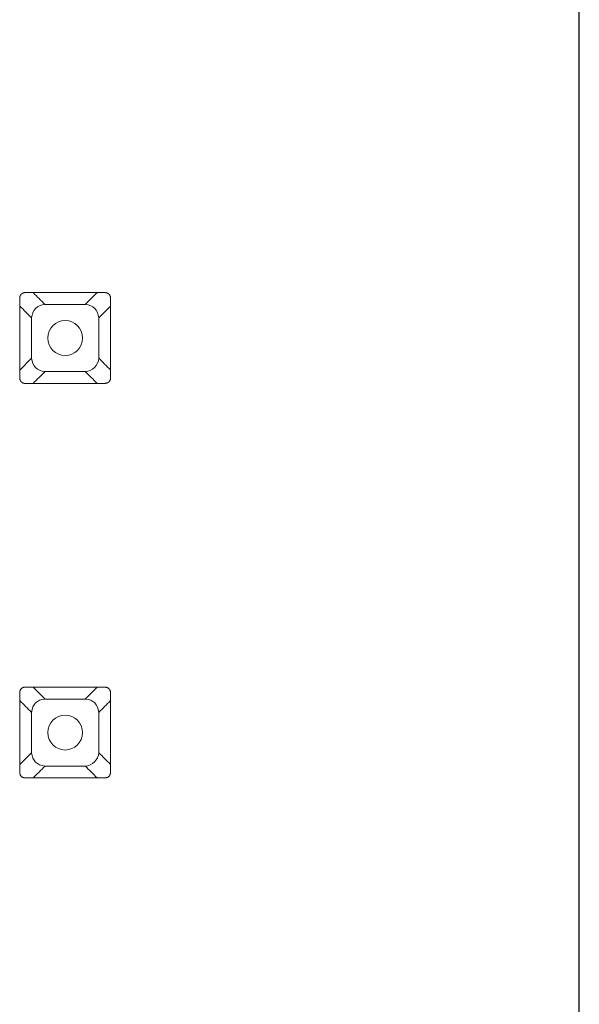
# Model space of a CAD drawing. Units: millimetres. Extents: x -14637 to -13993, y -7635 to -6823.
# Drawn here: x -14259 to -14238, y -7009 to -6972 of the extents above; entities that cross this region are included whole.
import ezdxf

# ---------------------------------------------------------------- set-up
doc = ezdxf.new("R2010")
doc.units = ezdxf.units.MM
doc.linetypes.add('SOLID', pattern=[0])
doc.layers.add('LEVEL0', color=7, linetype='Continuous')

msp = doc.modelspace()

# ---------------------------------------------------------------- linework, layer by layer
at = {"lineweight": 30}
msp.add_line((-14237.984, -7135.421), (-14237.984, -6935.421), dxfattribs=at)
at = {"layer": 'LEVEL0', "color": 7, "linetype": 'SOLID', "lineweight": 18}
for p, q in [((-14255.943, -6982.279, 4.477), (-14256.384, -6982.721, 8.888)), ((-14257.884, -6982.721, 8.888), (-14256.384, -6982.721, 8.888)), ((-14258.384, -6984.721, 8.888), (-14258.384, -6983.221, 8.888)), ((-14255.884, -6983.221, 8.888), (-14255.884, -6984.721, 8.888)), ((-14258.384, -6984.721, 8.888), (-14258.827, -6985.164, 4.457)), ((-14256.384, -6985.221, 8.888), (-14257.884, -6985.221, 8.888)), ((-14255.943, -6996.98, 4.481), (-14256.384, -6997.421, 8.888)), ((-14257.884, -6997.421, 8.888), (-14256.384, -6997.421, 8.888)), ((-14258.384, -6999.421, 8.888), (-14258.384, -6997.921, 8.888)), ((-14255.884, -6997.921, 8.888), (-14255.884, -6999.421, 8.888)), ((-14258.384, -6999.421, 8.888), (-14258.827, -6999.864, 4.452)), ((-14256.384, -6999.921, 8.888), (-14257.884, -6999.921, 8.888))]:
    msp.add_line(p, q, dxfattribs=at)
for centre, start, end in [((-14257.134, -6983.971, 8.888), 0, 180), ((-14257.134, -6983.971, 8.888), 180, 0), ((-14257.134, -6998.671, 8.888), 0, 180), ((-14257.134, -6998.671, 8.888), 180, 0)]:
    msp.add_arc(centre, 0.65, start, end, dxfattribs=at)
for points, knots in [([(-14258.628, -6982.278, 6.136), (-14258.635, -6982.279, 6.136), (-14258.641, -6982.279, 6.136), (-14258.653, -6982.281, 6.137), (-14258.659, -6982.282, 6.137), (-14258.67, -6982.285, 6.137), (-14258.676, -6982.286, 6.137), (-14258.687, -6982.289, 6.137), (-14258.692, -6982.291, 6.137), (-14258.702, -6982.294, 6.137), (-14258.707, -6982.296, 6.137), (-14258.717, -6982.3, 6.137), (-14258.721, -6982.303, 6.138), (-14258.73, -6982.307, 6.138), (-14258.735, -6982.31, 6.138), (-14258.743, -6982.315, 6.138), (-14258.747, -6982.318, 6.138), (-14258.755, -6982.324, 6.138), (-14258.759, -6982.327, 6.138), (-14258.766, -6982.334, 6.138), (-14258.77, -6982.337, 6.138), (-14258.776, -6982.345, 6.138), (-14258.779, -6982.348, 6.138), (-14258.786, -6982.356, 6.138), (-14258.788, -6982.36, 6.139), (-14258.794, -6982.369, 6.139), (-14258.796, -6982.373, 6.139), (-14258.801, -6982.382, 6.139), (-14258.804, -6982.387, 6.139), (-14258.808, -6982.396, 6.139), (-14258.81, -6982.401, 6.139), (-14258.814, -6982.411, 6.139), (-14258.815, -6982.417, 6.139), (-14258.818, -6982.427, 6.139), (-14258.82, -6982.433, 6.139), (-14258.822, -6982.444, 6.139), (-14258.823, -6982.45, 6.139), (-14258.825, -6982.462, 6.139), (-14258.826, -6982.468, 6.139), (-14258.827, -6982.475, 6.139)], [0, 0, 0, 0, 0.0162959, 0.0162959, 0.0325919, 0.0325919, 0.0488878, 0.0488878, 0.0651838, 0.0651838, 0.0814797, 0.0814797, 0.0977757, 0.0977757, 0.1140716, 0.1140716, 0.1303675, 0.1303675, 0.1466635, 0.1466635, 0.1629594, 0.1629594, 0.1792554, 0.1792554, 0.1955513, 0.1955513, 0.2118472, 0.2118472, 0.2281432, 0.2281432, 0.2444391, 0.2444391, 0.2607351, 0.2607351, 0.277031, 0.277031, 0.293327, 0.293327, 0.3096229, 0.3096229, 0.3096229, 0.3096229]), ([(-14258.827, -6982.475, 6.139), (-14258.827, -6982.527, 6.14), (-14258.827, -6982.58, 6.14), (-14258.827, -6982.684, 6.14), (-14258.827, -6982.737, 6.14), (-14258.827, -6982.842, 6.141), (-14258.827, -6982.894, 6.141), (-14258.827, -6982.999, 6.141), (-14258.827, -6983.052, 6.142), (-14258.827, -6983.156, 6.142), (-14258.827, -6983.209, 6.142), (-14258.827, -6983.314, 6.143), (-14258.827, -6983.366, 6.143), (-14258.827, -6983.471, 6.143), (-14258.827, -6983.524, 6.143), (-14258.827, -6983.629, 6.144), (-14258.827, -6983.681, 6.144), (-14258.827, -6983.786, 6.144), (-14258.827, -6983.838, 6.145), (-14258.827, -6983.943, 6.145), (-14258.827, -6983.996, 6.145), (-14258.827, -6984.101, 6.146), (-14258.827, -6984.153, 6.146), (-14258.827, -6984.258, 6.146), (-14258.827, -6984.31, 6.146), (-14258.827, -6984.415, 6.147), (-14258.827, -6984.468, 6.147), (-14258.827, -6984.573, 6.147), (-14258.827, -6984.625, 6.148), (-14258.827, -6984.73, 6.148), (-14258.827, -6984.782, 6.148), (-14258.827, -6984.887, 6.149), (-14258.827, -6984.94, 6.149), (-14258.827, -6985.045, 6.149), (-14258.827, -6985.097, 6.149), (-14258.827, -6985.202, 6.15), (-14258.827, -6985.254, 6.15), (-14258.827, -6985.359, 6.15), (-14258.827, -6985.412, 6.15), (-14258.827, -6985.464, 6.151)], [0, 0, 0, 0, 0.15735, 0.15735, 0.3147, 0.3147, 0.472049, 0.472049, 0.629399, 0.629399, 0.786749, 0.786749, 0.944099, 0.944099, 1.101449, 1.101449, 1.258798, 1.258798, 1.416148, 1.416148, 1.573498, 1.573498, 1.730848, 1.730848, 1.888197, 1.888197, 2.045547, 2.045547, 2.202897, 2.202897, 2.360247, 2.360247, 2.517597, 2.517597, 2.674946, 2.674946, 2.832296, 2.832296, 2.989646, 2.989646, 2.989646, 2.989646]), ([(-14255.637, -6982.28, 6.101), (-14255.69, -6982.28, 6.102), (-14255.742, -6982.28, 6.102), (-14255.847, -6982.28, 6.104), (-14255.9, -6982.28, 6.104), (-14256.005, -6982.279, 6.105), (-14256.057, -6982.279, 6.106), (-14256.162, -6982.279, 6.107), (-14256.215, -6982.279, 6.108), (-14256.32, -6982.279, 6.109), (-14256.372, -6982.279, 6.11), (-14256.477, -6982.279, 6.111), (-14256.529, -6982.279, 6.112), (-14256.634, -6982.279, 6.113), (-14256.687, -6982.279, 6.114), (-14256.792, -6982.279, 6.115), (-14256.844, -6982.279, 6.115), (-14256.949, -6982.279, 6.117), (-14257.002, -6982.279, 6.117), (-14257.107, -6982.279, 6.119), (-14257.159, -6982.279, 6.119), (-14257.264, -6982.279, 6.12), (-14257.317, -6982.279, 6.121), (-14257.422, -6982.279, 6.122), (-14257.474, -6982.279, 6.123), (-14257.579, -6982.279, 6.124), (-14257.631, -6982.279, 6.125), (-14257.736, -6982.278, 6.126), (-14257.789, -6982.278, 6.127), (-14257.894, -6982.278, 6.128), (-14257.946, -6982.278, 6.128), (-14258.051, -6982.278, 6.13), (-14258.104, -6982.278, 6.13), (-14258.209, -6982.278, 6.131), (-14258.261, -6982.278, 6.132), (-14258.366, -6982.278, 6.133), (-14258.419, -6982.278, 6.134), (-14258.523, -6982.278, 6.135), (-14258.576, -6982.278, 6.136), (-14258.628, -6982.278, 6.136)], [0, 0, 0, 0, 0.157431, 0.157431, 0.314862, 0.314862, 0.472293, 0.472293, 0.629724, 0.629724, 0.787155, 0.787155, 0.944586, 0.944586, 1.102017, 1.102017, 1.259447, 1.259447, 1.416878, 1.416878, 1.574309, 1.574309, 1.73174, 1.73174, 1.889171, 1.889171, 2.046602, 2.046602, 2.204033, 2.204033, 2.361464, 2.361464, 2.518895, 2.518895, 2.676326, 2.676326, 2.833757, 2.833757, 2.991188, 2.991188, 2.991188, 2.991188]), ([(-14255.443, -6982.475, 6.099), (-14255.444, -6982.469, 6.099), (-14255.445, -6982.462, 6.099), (-14255.447, -6982.451, 6.099), (-14255.448, -6982.445, 6.099), (-14255.45, -6982.434, 6.099), (-14255.451, -6982.428, 6.099), (-14255.454, -6982.418, 6.099), (-14255.456, -6982.412, 6.099), (-14255.46, -6982.402, 6.099), (-14255.462, -6982.397, 6.099), (-14255.466, -6982.388, 6.099), (-14255.468, -6982.383, 6.099), (-14255.473, -6982.374, 6.099), (-14255.475, -6982.37, 6.099), (-14255.48, -6982.362, 6.099), (-14255.483, -6982.358, 6.099), (-14255.489, -6982.35, 6.099), (-14255.492, -6982.346, 6.099), (-14255.499, -6982.339, 6.1), (-14255.502, -6982.336, 6.1), (-14255.509, -6982.329, 6.1), (-14255.513, -6982.326, 6.1), (-14255.521, -6982.32, 6.1), (-14255.525, -6982.317, 6.1), (-14255.533, -6982.312, 6.1), (-14255.537, -6982.309, 6.1), (-14255.546, -6982.305, 6.1), (-14255.551, -6982.302, 6.1), (-14255.56, -6982.298, 6.1), (-14255.565, -6982.296, 6.1), (-14255.575, -6982.293, 6.1), (-14255.58, -6982.291, 6.1), (-14255.591, -6982.288, 6.1), (-14255.596, -6982.286, 6.101), (-14255.608, -6982.284, 6.101), (-14255.613, -6982.283, 6.101), (-14255.625, -6982.281, 6.101), (-14255.631, -6982.28, 6.101), (-14255.637, -6982.28, 6.101)], [0, 0, 0, 0, 0.0160417, 0.0160417, 0.0320833, 0.0320833, 0.048125, 0.048125, 0.0641667, 0.0641667, 0.0802083, 0.0802083, 0.09625, 0.09625, 0.1122917, 0.1122917, 0.1283333, 0.1283333, 0.144375, 0.144375, 0.1604167, 0.1604167, 0.1764583, 0.1764583, 0.1925, 0.1925, 0.2085417, 0.2085417, 0.2245833, 0.2245833, 0.240625, 0.240625, 0.2566667, 0.2566667, 0.2727083, 0.2727083, 0.28875, 0.28875, 0.3047917, 0.3047917, 0.3047917, 0.3047917]), ([(-14255.444, -6985.465, 6.109), (-14255.444, -6985.412, 6.109), (-14255.444, -6985.36, 6.108), (-14255.444, -6985.255, 6.108), (-14255.444, -6985.203, 6.108), (-14255.444, -6985.098, 6.108), (-14255.444, -6985.045, 6.107), (-14255.444, -6984.94, 6.107), (-14255.444, -6984.888, 6.107), (-14255.444, -6984.783, 6.107), (-14255.444, -6984.73, 6.106), (-14255.444, -6984.626, 6.106), (-14255.444, -6984.573, 6.106), (-14255.444, -6984.468, 6.106), (-14255.444, -6984.416, 6.105), (-14255.444, -6984.311, 6.105), (-14255.444, -6984.258, 6.105), (-14255.444, -6984.153, 6.105), (-14255.444, -6984.101, 6.105), (-14255.444, -6983.996, 6.104), (-14255.444, -6983.944, 6.104), (-14255.444, -6983.839, 6.104), (-14255.444, -6983.786, 6.104), (-14255.444, -6983.681, 6.103), (-14255.444, -6983.629, 6.103), (-14255.444, -6983.524, 6.103), (-14255.444, -6983.471, 6.103), (-14255.444, -6983.367, 6.102), (-14255.444, -6983.314, 6.102), (-14255.444, -6983.209, 6.102), (-14255.444, -6983.157, 6.102), (-14255.444, -6983.052, 6.101), (-14255.444, -6982.999, 6.101), (-14255.444, -6982.894, 6.101), (-14255.444, -6982.842, 6.1), (-14255.444, -6982.737, 6.1), (-14255.444, -6982.685, 6.1), (-14255.443, -6982.58, 6.1), (-14255.443, -6982.527, 6.099), (-14255.443, -6982.475, 6.099)], [0, 0, 0, 0, 0.157381, 0.157381, 0.314763, 0.314763, 0.472144, 0.472144, 0.629525, 0.629525, 0.786907, 0.786907, 0.944288, 0.944288, 1.101669, 1.101669, 1.259051, 1.259051, 1.416432, 1.416432, 1.573813, 1.573813, 1.731194, 1.731194, 1.888576, 1.888576, 2.045957, 2.045957, 2.203338, 2.203338, 2.36072, 2.36072, 2.518101, 2.518101, 2.675482, 2.675482, 2.832864, 2.832864, 2.990245, 2.990245, 2.990245, 2.990245]), ([(-14258.827, -6985.464, 6.151), (-14258.826, -6985.471, 6.151), (-14258.825, -6985.477, 6.151), (-14258.824, -6985.489, 6.151), (-14258.822, -6985.495, 6.151), (-14258.82, -6985.506, 6.151), (-14258.819, -6985.512, 6.151), (-14258.816, -6985.522, 6.151), (-14258.814, -6985.528, 6.151), (-14258.81, -6985.538, 6.151), (-14258.808, -6985.543, 6.151), (-14258.804, -6985.553, 6.151), (-14258.802, -6985.557, 6.151), (-14258.797, -6985.566, 6.151), (-14258.794, -6985.571, 6.151), (-14258.789, -6985.579, 6.151), (-14258.786, -6985.583, 6.151), (-14258.78, -6985.591, 6.151), (-14258.777, -6985.595, 6.15), (-14258.77, -6985.602, 6.15), (-14258.767, -6985.605, 6.15), (-14258.76, -6985.612, 6.15), (-14258.756, -6985.615, 6.15), (-14258.748, -6985.621, 6.15), (-14258.744, -6985.624, 6.15), (-14258.735, -6985.63, 6.15), (-14258.731, -6985.632, 6.15), (-14258.722, -6985.637, 6.15), (-14258.717, -6985.639, 6.15), (-14258.708, -6985.644, 6.15), (-14258.703, -6985.645, 6.15), (-14258.693, -6985.649, 6.15), (-14258.687, -6985.651, 6.15), (-14258.676, -6985.654, 6.149), (-14258.671, -6985.655, 6.149), (-14258.659, -6985.658, 6.149), (-14258.654, -6985.659, 6.149), (-14258.642, -6985.661, 6.149), (-14258.635, -6985.661, 6.149), (-14258.629, -6985.662, 6.149)], [0, 0, 0, 0, 0.0163221, 0.0163221, 0.0326442, 0.0326442, 0.0489663, 0.0489663, 0.0652884, 0.0652884, 0.0816106, 0.0816106, 0.0979327, 0.0979327, 0.1142548, 0.1142548, 0.1305769, 0.1305769, 0.146899, 0.146899, 0.1632211, 0.1632211, 0.1795432, 0.1795432, 0.1958653, 0.1958653, 0.2121874, 0.2121874, 0.2285096, 0.2285096, 0.2448317, 0.2448317, 0.2611538, 0.2611538, 0.2774759, 0.2774759, 0.293798, 0.293798, 0.3101201, 0.3101201, 0.3101201, 0.3101201]), ([(-14258.629, -6985.662, 6.149), (-14258.577, -6985.662, 6.148), (-14258.524, -6985.662, 6.148), (-14258.419, -6985.662, 6.146), (-14258.367, -6985.662, 6.146), (-14258.262, -6985.662, 6.144), (-14258.209, -6985.662, 6.144), (-14258.104, -6985.661, 6.143), (-14258.052, -6985.661, 6.142), (-14257.947, -6985.661, 6.141), (-14257.894, -6985.661, 6.14), (-14257.789, -6985.661, 6.139), (-14257.737, -6985.661, 6.138), (-14257.632, -6985.661, 6.137), (-14257.579, -6985.661, 6.136), (-14257.475, -6985.661, 6.135), (-14257.422, -6985.661, 6.134), (-14257.317, -6985.661, 6.133), (-14257.265, -6985.661, 6.132), (-14257.16, -6985.661, 6.131), (-14257.107, -6985.661, 6.13), (-14257.002, -6985.661, 6.129), (-14256.95, -6985.66, 6.128), (-14256.845, -6985.66, 6.127), (-14256.792, -6985.66, 6.126), (-14256.687, -6985.66, 6.125), (-14256.635, -6985.66, 6.124), (-14256.53, -6985.66, 6.123), (-14256.477, -6985.66, 6.122), (-14256.373, -6985.66, 6.121), (-14256.32, -6985.66, 6.12), (-14256.215, -6985.66, 6.119), (-14256.163, -6985.66, 6.118), (-14256.058, -6985.66, 6.117), (-14256.005, -6985.66, 6.116), (-14255.9, -6985.66, 6.115), (-14255.848, -6985.66, 6.114), (-14255.743, -6985.659, 6.113), (-14255.69, -6985.659, 6.112), (-14255.638, -6985.659, 6.112)], [0, 0, 0, 0, 0.157443, 0.157443, 0.314885, 0.314885, 0.472328, 0.472328, 0.629771, 0.629771, 0.787214, 0.787214, 0.944656, 0.944656, 1.102099, 1.102099, 1.259542, 1.259542, 1.416984, 1.416984, 1.574427, 1.574427, 1.73187, 1.73187, 1.889312, 1.889312, 2.046755, 2.046755, 2.204198, 2.204198, 2.361641, 2.361641, 2.519083, 2.519083, 2.676526, 2.676526, 2.833969, 2.833969, 2.991411, 2.991411, 2.991411, 2.991411]), ([(-14255.638, -6985.659, 6.112), (-14255.632, -6985.659, 6.112), (-14255.626, -6985.658, 6.112), (-14255.614, -6985.656, 6.111), (-14255.608, -6985.655, 6.111), (-14255.597, -6985.653, 6.111), (-14255.591, -6985.651, 6.111), (-14255.581, -6985.648, 6.111), (-14255.576, -6985.647, 6.111), (-14255.566, -6985.643, 6.111), (-14255.561, -6985.641, 6.111), (-14255.551, -6985.637, 6.111), (-14255.547, -6985.635, 6.111), (-14255.538, -6985.63, 6.11), (-14255.533, -6985.627, 6.11), (-14255.525, -6985.622, 6.11), (-14255.521, -6985.619, 6.11), (-14255.514, -6985.613, 6.11), (-14255.51, -6985.61, 6.11), (-14255.503, -6985.603, 6.11), (-14255.499, -6985.6, 6.11), (-14255.493, -6985.593, 6.11), (-14255.49, -6985.589, 6.11), (-14255.484, -6985.582, 6.11), (-14255.481, -6985.578, 6.11), (-14255.476, -6985.569, 6.109), (-14255.473, -6985.565, 6.109), (-14255.468, -6985.556, 6.109), (-14255.466, -6985.552, 6.109), (-14255.462, -6985.542, 6.109), (-14255.46, -6985.537, 6.109), (-14255.456, -6985.527, 6.109), (-14255.455, -6985.522, 6.109), (-14255.452, -6985.511, 6.109), (-14255.45, -6985.506, 6.109), (-14255.448, -6985.495, 6.109), (-14255.447, -6985.489, 6.109), (-14255.445, -6985.477, 6.109), (-14255.444, -6985.471, 6.109), (-14255.444, -6985.465, 6.109)], [0, 0, 0, 0, 0.0160221, 0.0160221, 0.0320443, 0.0320443, 0.0480664, 0.0480664, 0.0640885, 0.0640885, 0.0801107, 0.0801107, 0.0961328, 0.0961328, 0.112155, 0.112155, 0.1281771, 0.1281771, 0.1441992, 0.1441992, 0.1602214, 0.1602214, 0.1762435, 0.1762435, 0.1922656, 0.1922656, 0.2082878, 0.2082878, 0.2243099, 0.2243099, 0.2403321, 0.2403321, 0.2563542, 0.2563542, 0.2723763, 0.2723763, 0.2883985, 0.2883985, 0.3044206, 0.3044206, 0.3044206, 0.3044206]), ([(-14258.629, -6996.978, 6.185), (-14258.635, -6996.978, 6.185), (-14258.641, -6996.979, 6.185), (-14258.653, -6996.981, 6.185), (-14258.659, -6996.982, 6.185), (-14258.671, -6996.984, 6.186), (-14258.676, -6996.986, 6.186), (-14258.687, -6996.989, 6.186), (-14258.693, -6996.99, 6.186), (-14258.703, -6996.994, 6.186), (-14258.708, -6996.996, 6.186), (-14258.717, -6997, 6.186), (-14258.722, -6997.002, 6.186), (-14258.731, -6997.007, 6.187), (-14258.736, -6997.01, 6.187), (-14258.744, -6997.015, 6.187), (-14258.748, -6997.018, 6.187), (-14258.756, -6997.024, 6.187), (-14258.76, -6997.027, 6.187), (-14258.767, -6997.034, 6.187), (-14258.77, -6997.037, 6.187), (-14258.777, -6997.045, 6.187), (-14258.78, -6997.048, 6.187), (-14258.786, -6997.056, 6.187), (-14258.789, -6997.06, 6.187), (-14258.795, -6997.069, 6.188), (-14258.797, -6997.073, 6.188), (-14258.802, -6997.082, 6.188), (-14258.804, -6997.087, 6.188), (-14258.809, -6997.097, 6.188), (-14258.811, -6997.102, 6.188), (-14258.814, -6997.112, 6.188), (-14258.816, -6997.117, 6.188), (-14258.819, -6997.128, 6.188), (-14258.82, -6997.133, 6.188), (-14258.823, -6997.145, 6.188), (-14258.824, -6997.151, 6.188), (-14258.826, -6997.163, 6.188), (-14258.827, -6997.169, 6.188), (-14258.827, -6997.175, 6.188)], [0, 0, 0, 0, 0.0163502, 0.0163502, 0.0327004, 0.0327004, 0.0490507, 0.0490507, 0.0654009, 0.0654009, 0.0817511, 0.0817511, 0.0981013, 0.0981013, 0.1144515, 0.1144515, 0.1308018, 0.1308018, 0.147152, 0.147152, 0.1635022, 0.1635022, 0.1798524, 0.1798524, 0.1962026, 0.1962026, 0.2125529, 0.2125529, 0.2289031, 0.2289031, 0.2452533, 0.2452533, 0.2616035, 0.2616035, 0.2779537, 0.2779537, 0.294304, 0.294304, 0.3106542, 0.3106542, 0.3106542, 0.3106542]), ([(-14255.638, -6996.98, 6.143), (-14255.69, -6996.98, 6.144), (-14255.743, -6996.98, 6.144), (-14255.848, -6996.98, 6.146), (-14255.9, -6996.98, 6.147), (-14256.005, -6996.98, 6.148), (-14256.058, -6996.98, 6.149), (-14256.163, -6996.98, 6.15), (-14256.215, -6996.98, 6.151), (-14256.32, -6996.98, 6.153), (-14256.372, -6996.979, 6.153), (-14256.477, -6996.979, 6.155), (-14256.53, -6996.979, 6.156), (-14256.635, -6996.979, 6.157), (-14256.687, -6996.979, 6.158), (-14256.792, -6996.979, 6.159), (-14256.845, -6996.979, 6.16), (-14256.95, -6996.979, 6.162), (-14257.002, -6996.979, 6.162), (-14257.107, -6996.979, 6.164), (-14257.16, -6996.979, 6.164), (-14257.265, -6996.979, 6.166), (-14257.317, -6996.979, 6.167), (-14257.422, -6996.979, 6.168), (-14257.474, -6996.979, 6.169), (-14257.579, -6996.978, 6.17), (-14257.632, -6996.978, 6.171), (-14257.737, -6996.978, 6.173), (-14257.789, -6996.978, 6.173), (-14257.894, -6996.978, 6.175), (-14257.947, -6996.978, 6.176), (-14258.052, -6996.978, 6.177), (-14258.104, -6996.978, 6.178), (-14258.209, -6996.978, 6.179), (-14258.262, -6996.978, 6.18), (-14258.367, -6996.978, 6.181), (-14258.419, -6996.978, 6.182), (-14258.524, -6996.978, 6.184), (-14258.576, -6996.978, 6.184), (-14258.629, -6996.978, 6.185)], [0, 0, 0, 0, 0.157437, 0.157437, 0.314875, 0.314875, 0.472312, 0.472312, 0.62975, 0.62975, 0.787187, 0.787187, 0.944625, 0.944625, 1.102062, 1.102062, 1.259499, 1.259499, 1.416937, 1.416937, 1.574374, 1.574374, 1.731812, 1.731812, 1.889249, 1.889249, 2.046686, 2.046686, 2.204124, 2.204124, 2.361561, 2.361561, 2.518999, 2.518999, 2.676436, 2.676436, 2.833874, 2.833874, 2.991311, 2.991311, 2.991311, 2.991311]), ([(-14255.444, -6997.174, 6.14), (-14255.445, -6997.168, 6.14), (-14255.446, -6997.162, 6.14), (-14255.447, -6997.15, 6.14), (-14255.448, -6997.144, 6.14), (-14255.451, -6997.133, 6.14), (-14255.452, -6997.128, 6.14), (-14255.455, -6997.117, 6.14), (-14255.457, -6997.112, 6.14), (-14255.46, -6997.102, 6.141), (-14255.462, -6997.097, 6.141), (-14255.467, -6997.088, 6.141), (-14255.469, -6997.083, 6.141), (-14255.474, -6997.074, 6.141), (-14255.476, -6997.07, 6.141), (-14255.481, -6997.062, 6.141), (-14255.484, -6997.058, 6.141), (-14255.49, -6997.05, 6.141), (-14255.493, -6997.046, 6.141), (-14255.5, -6997.039, 6.141), (-14255.503, -6997.036, 6.141), (-14255.51, -6997.029, 6.141), (-14255.514, -6997.026, 6.141), (-14255.522, -6997.02, 6.141), (-14255.526, -6997.017, 6.141), (-14255.534, -6997.012, 6.141), (-14255.538, -6997.01, 6.141), (-14255.547, -6997.005, 6.142), (-14255.551, -6997.003, 6.142), (-14255.561, -6996.998, 6.142), (-14255.566, -6996.997, 6.142), (-14255.576, -6996.993, 6.142), (-14255.581, -6996.991, 6.142), (-14255.592, -6996.988, 6.142), (-14255.597, -6996.987, 6.142), (-14255.608, -6996.984, 6.142), (-14255.614, -6996.983, 6.142), (-14255.626, -6996.982, 6.143), (-14255.632, -6996.981, 6.143), (-14255.638, -6996.98, 6.143)], [0, 0, 0, 0, 0.0159734, 0.0159734, 0.0319469, 0.0319469, 0.0479203, 0.0479203, 0.0638937, 0.0638937, 0.0798672, 0.0798672, 0.0958406, 0.0958406, 0.111814, 0.111814, 0.1277874, 0.1277874, 0.1437609, 0.1437609, 0.1597343, 0.1597343, 0.1757077, 0.1757077, 0.1916812, 0.1916812, 0.2076546, 0.2076546, 0.223628, 0.223628, 0.2396015, 0.2396015, 0.2555749, 0.2555749, 0.2715483, 0.2715483, 0.2875218, 0.2875218, 0.3034952, 0.3034952, 0.3034952, 0.3034952]), ([(-14258.827, -6997.175, 6.188), (-14258.827, -6997.228, 6.188), (-14258.827, -6997.28, 6.189), (-14258.827, -6997.385, 6.189), (-14258.827, -6997.438, 6.189), (-14258.827, -6997.542, 6.189), (-14258.827, -6997.595, 6.189), (-14258.827, -6997.7, 6.19), (-14258.827, -6997.752, 6.19), (-14258.827, -6997.857, 6.19), (-14258.827, -6997.909, 6.19), (-14258.827, -6998.014, 6.191), (-14258.827, -6998.067, 6.191), (-14258.827, -6998.172, 6.191), (-14258.827, -6998.224, 6.191), (-14258.827, -6998.329, 6.192), (-14258.827, -6998.381, 6.192), (-14258.827, -6998.486, 6.192), (-14258.827, -6998.539, 6.192), (-14258.827, -6998.644, 6.192), (-14258.827, -6998.696, 6.192), (-14258.827, -6998.801, 6.193), (-14258.827, -6998.853, 6.193), (-14258.827, -6998.958, 6.193), (-14258.827, -6999.011, 6.193), (-14258.827, -6999.115, 6.194), (-14258.827, -6999.168, 6.194), (-14258.827, -6999.273, 6.194), (-14258.827, -6999.325, 6.194), (-14258.827, -6999.43, 6.194), (-14258.827, -6999.483, 6.195), (-14258.827, -6999.587, 6.195), (-14258.827, -6999.64, 6.195), (-14258.827, -6999.745, 6.195), (-14258.827, -6999.797, 6.195), (-14258.827, -6999.902, 6.196), (-14258.827, -6999.954, 6.196), (-14258.827, -7000.059, 6.196), (-14258.827, -7000.112, 6.196), (-14258.827, -7000.164, 6.196)], [0, 0, 0, 0, 0.15731, 0.15731, 0.314619, 0.314619, 0.471929, 0.471929, 0.629239, 0.629239, 0.786548, 0.786548, 0.943858, 0.943858, 1.101168, 1.101168, 1.258477, 1.258477, 1.415787, 1.415787, 1.573096, 1.573096, 1.730406, 1.730406, 1.887716, 1.887716, 2.045025, 2.045025, 2.202335, 2.202335, 2.359645, 2.359645, 2.516954, 2.516954, 2.674264, 2.674264, 2.831574, 2.831574, 2.988883, 2.988883, 2.988883, 2.988883]), ([(-14255.444, -7000.164, 6.147), (-14255.444, -7000.112, 6.147), (-14255.444, -7000.059, 6.147), (-14255.444, -6999.954, 6.147), (-14255.444, -6999.902, 6.147), (-14255.444, -6999.797, 6.146), (-14255.444, -6999.744, 6.146), (-14255.444, -6999.64, 6.146), (-14255.444, -6999.587, 6.146), (-14255.444, -6999.482, 6.146), (-14255.444, -6999.43, 6.146), (-14255.444, -6999.325, 6.145), (-14255.444, -6999.272, 6.145), (-14255.444, -6999.167, 6.145), (-14255.444, -6999.115, 6.145), (-14255.444, -6999.01, 6.145), (-14255.444, -6998.958, 6.145), (-14255.444, -6998.853, 6.144), (-14255.444, -6998.8, 6.144), (-14255.444, -6998.695, 6.144), (-14255.444, -6998.643, 6.144), (-14255.444, -6998.538, 6.144), (-14255.444, -6998.485, 6.143), (-14255.444, -6998.381, 6.143), (-14255.444, -6998.328, 6.143), (-14255.444, -6998.223, 6.143), (-14255.444, -6998.171, 6.143), (-14255.444, -6998.066, 6.143), (-14255.444, -6998.013, 6.142), (-14255.444, -6997.908, 6.142), (-14255.444, -6997.856, 6.142), (-14255.444, -6997.751, 6.142), (-14255.444, -6997.699, 6.142), (-14255.444, -6997.594, 6.141), (-14255.444, -6997.541, 6.141), (-14255.444, -6997.436, 6.141), (-14255.444, -6997.384, 6.141), (-14255.444, -6997.279, 6.141), (-14255.444, -6997.226, 6.141), (-14255.444, -6997.174, 6.14)], [0, 0, 0, 0, 0.157378, 0.157378, 0.314757, 0.314757, 0.472135, 0.472135, 0.629514, 0.629514, 0.786892, 0.786892, 0.944271, 0.944271, 1.101649, 1.101649, 1.259028, 1.259028, 1.416406, 1.416406, 1.573785, 1.573785, 1.731163, 1.731163, 1.888542, 1.888542, 2.04592, 2.04592, 2.203299, 2.203299, 2.360677, 2.360677, 2.518056, 2.518056, 2.675434, 2.675434, 2.832813, 2.832813, 2.990191, 2.990191, 2.990191, 2.990191]), ([(-14258.827, -7000.164, 6.196), (-14258.827, -7000.171, 6.196), (-14258.826, -7000.177, 6.196), (-14258.824, -7000.189, 6.196), (-14258.823, -7000.195, 6.196), (-14258.82, -7000.206, 6.196), (-14258.819, -7000.212, 6.196), (-14258.816, -7000.223, 6.196), (-14258.814, -7000.228, 6.196), (-14258.811, -7000.238, 6.196), (-14258.809, -7000.243, 6.196), (-14258.804, -7000.253, 6.196), (-14258.802, -7000.258, 6.196), (-14258.797, -7000.267, 6.196), (-14258.795, -7000.271, 6.196), (-14258.789, -7000.279, 6.196), (-14258.786, -7000.284, 6.196), (-14258.78, -7000.291, 6.196), (-14258.777, -7000.295, 6.196), (-14258.77, -7000.302, 6.196), (-14258.767, -7000.306, 6.196), (-14258.76, -7000.313, 6.196), (-14258.756, -7000.316, 6.196), (-14258.748, -7000.322, 6.196), (-14258.744, -7000.325, 6.196), (-14258.735, -7000.33, 6.195), (-14258.731, -7000.333, 6.195), (-14258.722, -7000.338, 6.195), (-14258.717, -7000.34, 6.195), (-14258.708, -7000.344, 6.195), (-14258.703, -7000.346, 6.195), (-14258.692, -7000.35, 6.195), (-14258.687, -7000.351, 6.195), (-14258.676, -7000.354, 6.195), (-14258.67, -7000.356, 6.195), (-14258.659, -7000.358, 6.194), (-14258.653, -7000.359, 6.194), (-14258.641, -7000.361, 6.194), (-14258.635, -7000.362, 6.194), (-14258.628, -7000.362, 6.194)], [0, 0, 0, 0, 0.0163914, 0.0163914, 0.0327827, 0.0327827, 0.0491741, 0.0491741, 0.0655655, 0.0655655, 0.0819568, 0.0819568, 0.0983482, 0.0983482, 0.1147395, 0.1147395, 0.1311309, 0.1311309, 0.1475223, 0.1475223, 0.1639136, 0.1639136, 0.180305, 0.180305, 0.1966964, 0.1966964, 0.2130877, 0.2130877, 0.2294791, 0.2294791, 0.2458704, 0.2458704, 0.2622618, 0.2622618, 0.2786532, 0.2786532, 0.2950445, 0.2950445, 0.3114359, 0.3114359, 0.3114359, 0.3114359]), ([(-14258.628, -7000.362, 6.194), (-14258.576, -7000.362, 6.193), (-14258.523, -7000.362, 6.193), (-14258.418, -7000.362, 6.191), (-14258.366, -7000.362, 6.19), (-14258.261, -7000.362, 6.189), (-14258.209, -7000.362, 6.188), (-14258.104, -7000.362, 6.187), (-14258.051, -7000.362, 6.186), (-14257.946, -7000.361, 6.184), (-14257.894, -7000.361, 6.183), (-14257.789, -7000.361, 6.182), (-14257.736, -7000.361, 6.181), (-14257.631, -7000.361, 6.18), (-14257.579, -7000.361, 6.179), (-14257.474, -7000.361, 6.177), (-14257.421, -7000.361, 6.177), (-14257.316, -7000.361, 6.175), (-14257.264, -7000.361, 6.174), (-14257.159, -7000.361, 6.173), (-14257.107, -7000.361, 6.172), (-14257.002, -7000.36, 6.171), (-14256.949, -7000.36, 6.17), (-14256.844, -7000.36, 6.168), (-14256.792, -7000.36, 6.167), (-14256.687, -7000.36, 6.166), (-14256.634, -7000.36, 6.165), (-14256.529, -7000.36, 6.164), (-14256.477, -7000.36, 6.163), (-14256.372, -7000.36, 6.161), (-14256.319, -7000.36, 6.161), (-14256.214, -7000.359, 6.159), (-14256.162, -7000.359, 6.158), (-14256.057, -7000.359, 6.157), (-14256.005, -7000.359, 6.156), (-14255.9, -7000.359, 6.154), (-14255.847, -7000.359, 6.154), (-14255.742, -7000.359, 6.152), (-14255.69, -7000.359, 6.151), (-14255.637, -7000.359, 6.15)], [0, 0, 0, 0, 0.157446, 0.157446, 0.314891, 0.314891, 0.472337, 0.472337, 0.629783, 0.629783, 0.787228, 0.787228, 0.944674, 0.944674, 1.10212, 1.10212, 1.259565, 1.259565, 1.417011, 1.417011, 1.574456, 1.574456, 1.731902, 1.731902, 1.889348, 1.889348, 2.046793, 2.046793, 2.204239, 2.204239, 2.361685, 2.361685, 2.51913, 2.51913, 2.676576, 2.676576, 2.834022, 2.834022, 2.991467, 2.991467, 2.991467, 2.991467]), ([(-14255.637, -7000.359, 6.15), (-14255.631, -7000.358, 6.15), (-14255.625, -7000.357, 6.15), (-14255.613, -7000.355, 6.15), (-14255.607, -7000.354, 6.15), (-14255.596, -7000.352, 6.15), (-14255.591, -7000.351, 6.15), (-14255.58, -7000.347, 6.15), (-14255.575, -7000.346, 6.15), (-14255.565, -7000.342, 6.149), (-14255.56, -7000.34, 6.149), (-14255.551, -7000.336, 6.149), (-14255.546, -7000.334, 6.149), (-14255.538, -7000.329, 6.149), (-14255.533, -7000.326, 6.149), (-14255.525, -7000.321, 6.149), (-14255.521, -7000.318, 6.149), (-14255.513, -7000.312, 6.149), (-14255.51, -7000.309, 6.148), (-14255.503, -7000.303, 6.148), (-14255.499, -7000.299, 6.148), (-14255.493, -7000.292, 6.148), (-14255.49, -7000.288, 6.148), (-14255.484, -7000.281, 6.148), (-14255.481, -7000.277, 6.148), (-14255.476, -7000.268, 6.148), (-14255.473, -7000.264, 6.148), (-14255.469, -7000.255, 6.148), (-14255.466, -7000.251, 6.148), (-14255.462, -7000.241, 6.148), (-14255.46, -7000.236, 6.148), (-14255.457, -7000.226, 6.148), (-14255.455, -7000.221, 6.147), (-14255.452, -7000.211, 6.147), (-14255.451, -7000.205, 6.147), (-14255.448, -7000.194, 6.147), (-14255.447, -7000.188, 6.147), (-14255.446, -7000.176, 6.147), (-14255.445, -7000.17, 6.147), (-14255.444, -7000.164, 6.147)], [0, 0, 0, 0, 0.0159763, 0.0159763, 0.0319527, 0.0319527, 0.047929, 0.047929, 0.0639053, 0.0639053, 0.0798816, 0.0798816, 0.095858, 0.095858, 0.1118343, 0.1118343, 0.1278106, 0.1278106, 0.1437869, 0.1437869, 0.1597633, 0.1597633, 0.1757396, 0.1757396, 0.1917159, 0.1917159, 0.2076923, 0.2076923, 0.2236686, 0.2236686, 0.2396449, 0.2396449, 0.2556212, 0.2556212, 0.2715976, 0.2715976, 0.2875739, 0.2875739, 0.3035502, 0.3035502, 0.3035502, 0.3035502])]:
    msp.add_open_spline(points, degree=3, knots=knots, dxfattribs=at)
for points in [[(-14258.326, -6982.278, 4.463), (-14258.179, -6982.426, 5.938), (-14258.031, -6982.573, 7.413), (-14257.884, -6982.721, 8.888)], [(-14258.827, -6982.778, 4.458), (-14258.679, -6982.925, 5.935), (-14258.531, -6983.073, 7.411), (-14258.384, -6983.221, 8.888)], [(-14258.384, -6983.221, 8.888), (-14258.354, -6982.916, 8.888), (-14258.187, -6982.75, 8.888), (-14257.884, -6982.721, 8.888)], [(-14256.384, -6982.721, 8.888), (-14256.079, -6982.75, 8.888), (-14255.913, -6982.917, 8.888), (-14255.884, -6983.221, 8.888)], [(-14255.444, -6982.78, 4.486), (-14255.59, -6982.927, 5.953), (-14255.737, -6983.074, 7.42), (-14255.884, -6983.221, 8.888)], [(-14257.884, -6985.221, 8.888), (-14258.188, -6985.191, 8.888), (-14258.355, -6985.024, 8.888), (-14258.384, -6984.721, 8.888)], [(-14255.884, -6984.721, 8.888), (-14255.888, -6984.978, 8.888), (-14256.126, -6985.216, 8.888), (-14256.384, -6985.221, 8.888)], [(-14255.444, -6985.161, 4.487), (-14255.59, -6985.014, 5.954), (-14255.737, -6984.867, 7.421), (-14255.884, -6984.721, 8.888)], [(-14258.325, -6985.662, 4.476), (-14258.178, -6985.515, 5.947), (-14258.031, -6985.368, 7.417), (-14257.884, -6985.221, 8.888)], [(-14255.945, -6985.66, 4.497), (-14256.091, -6985.513, 5.96), (-14256.237, -6985.367, 7.424), (-14256.384, -6985.221, 8.888)], [(-14258.326, -6996.978, 4.46), (-14258.179, -6997.125, 5.936), (-14258.031, -6997.273, 7.412), (-14257.884, -6997.421, 8.888)], [(-14258.827, -6997.477, 4.453), (-14258.679, -6997.625, 5.931), (-14258.532, -6997.773, 7.409), (-14258.384, -6997.921, 8.888)], [(-14258.384, -6997.921, 8.888), (-14258.354, -6997.616, 8.888), (-14258.187, -6997.45, 8.888), (-14257.884, -6997.421, 8.888)], [(-14256.384, -6997.421, 8.888), (-14256.079, -6997.45, 8.888), (-14255.913, -6997.617, 8.888), (-14255.884, -6997.921, 8.888)], [(-14255.444, -6997.481, 4.493), (-14255.591, -6997.628, 5.958), (-14255.737, -6997.774, 7.423), (-14255.884, -6997.921, 8.888)], [(-14257.884, -6999.921, 8.888), (-14258.188, -6999.891, 8.888), (-14258.355, -6999.724, 8.888), (-14258.384, -6999.421, 8.888)], [(-14255.884, -6999.421, 8.888), (-14255.888, -6999.678, 8.888), (-14256.126, -6999.916, 8.888), (-14256.384, -6999.921, 8.888)], [(-14255.444, -6999.86, 4.494), (-14255.591, -6999.713, 5.958), (-14255.737, -6999.567, 7.423), (-14255.884, -6999.421, 8.888)], [(-14258.325, -7000.362, 4.474), (-14258.178, -7000.215, 5.945), (-14258.031, -7000.068, 7.416), (-14257.884, -6999.921, 8.888)], [(-14255.945, -7000.359, 4.501), (-14256.091, -7000.213, 5.963), (-14256.237, -7000.067, 7.425), (-14256.384, -6999.921, 8.888)]]:
    msp.add_open_spline(points, degree=3, dxfattribs=at)

doc.saveas('drawing.dxf')
